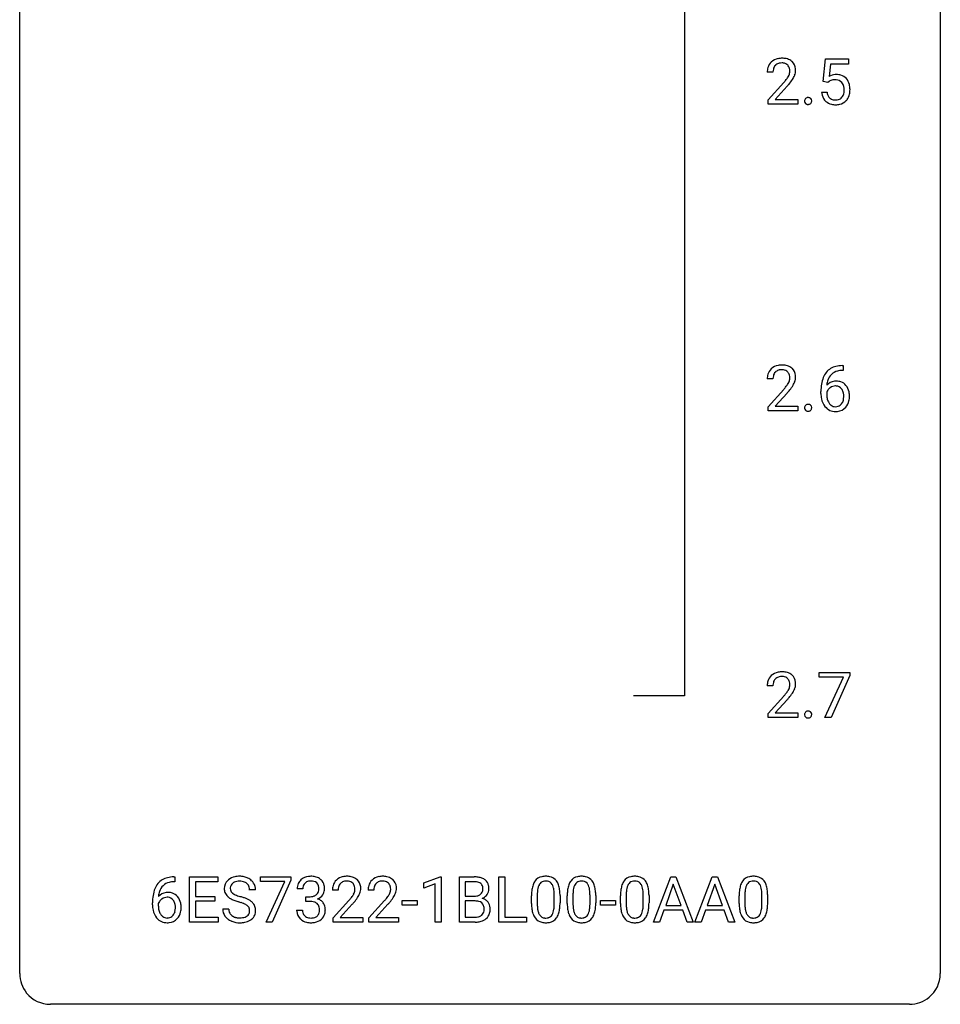
# Model space of a CAD drawing. Extents: x 3 to 27, y -3 to 204.
# Drawn here: x 3 to 27, y -3 to 23 of the extents above; entities that cross this region are included whole.
import ezdxf

# ---------------------------------------------------------------- set-up
doc = ezdxf.new("R2010")
doc.units = 0
doc.layers.add('DEFAULT_255_1_234', color=255, linetype='CONTINUOUS')
doc.layers.add('DEFAULT_255_2_778', color=255, linetype='CONTINUOUS')

msp = doc.modelspace()

# ---------------------------------------------------------------- linework, layer by layer
at = {"layer": 'DEFAULT_255_1_234'}
for p, q in [((23.562, 21.102), (23.621, 21.685)), ((23.621, 21.685), (24.22, 21.685)), ((24.22, 21.685), (24.22, 21.547)), ((23.747, 21.547), (23.712, 21.229)), ((24.22, 21.547), (23.747, 21.547)), ((22.263, 21.34), (22.114, 21.34)), ((22.137, 20.622), (22.542, 21.072)), ((22.629, 20.976), (22.316, 20.637)), ((23.681, 21.071), (23.562, 21.102)), ((23.72, 21.103), (23.681, 21.071)), ((22.316, 20.637), (22.903, 20.637)), ((22.903, 20.637), (22.903, 20.515)), ((23.52, 20.823), (23.661, 20.823)), ((22.137, 20.515), (22.137, 20.622)), ((22.903, 20.515), (22.137, 20.515)), ((24.077, 13.622), (24.049, 13.622)), ((24.05, 13.748), (24.077, 13.748)), ((24.077, 13.748), (24.077, 13.622)), ((22.263, 13.403), (22.114, 13.403)), ((22.137, 12.685), (22.542, 13.134)), ((22.629, 13.039), (22.316, 12.699)), ((23.502, 13.023), (23.502, 13.08)), ((23.652, 13.061), (23.652, 13.006)), ((22.137, 12.578), (22.137, 12.685)), ((22.903, 12.578), (22.137, 12.578)), ((22.316, 12.699), (22.903, 12.699)), ((22.903, 12.699), (22.903, 12.578)), ((23.458, 5.688), (23.458, 5.81)), ((23.458, 5.81), (24.249, 5.81)), ((24.091, 5.688), (23.458, 5.688)), ((23.608, 4.64), (24.091, 5.688)), ((24.249, 5.726), (23.764, 4.64)), ((24.249, 5.81), (24.249, 5.726)), ((22.263, 5.465), (22.114, 5.465)), ((22.137, 4.747), (22.542, 5.197)), ((22.629, 5.101), (22.316, 4.762)), ((22.137, 4.64), (22.137, 4.747)), ((22.903, 4.64), (22.137, 4.64)), ((22.316, 4.762), (22.903, 4.762)), ((22.903, 4.762), (22.903, 4.64)), ((23.764, 4.64), (23.608, 4.64)), ((6.762, 0.519), (6.789, 0.519)), ((6.789, 0.519), (6.789, 0.393)), ((7.168, -0.651), (7.168, 0.518)), ((7.168, 0.518), (7.903, 0.518)), ((7.903, 0.518), (7.903, 0.391)), ((9.005, 0.396), (9.005, 0.518)), ((9.005, 0.518), (9.795, 0.518)), ((9.795, 0.518), (9.795, 0.435)), ((13.228, 0.364), (13.654, 0.524)), ((13.654, 0.524), (13.677, 0.524)), ((13.677, 0.524), (13.677, -0.651)), ((14.151, -0.651), (14.151, 0.518)), ((14.151, 0.518), (14.533, 0.518)), ((15.175, -0.651), (15.175, 0.518)), ((15.175, 0.518), (15.33, 0.518)), ((15.33, 0.518), (15.33, -0.525)), ((19.171, -0.651), (19.618, 0.518)), ((19.618, 0.518), (19.753, 0.518)), ((19.753, 0.518), (20.2, -0.651)), ((20.244, -0.651), (20.691, 0.518)), ((20.691, 0.518), (20.826, 0.518)), ((20.826, 0.518), (21.273, -0.651)), ((6.789, 0.393), (6.762, 0.393)), ((7.903, 0.391), (7.322, 0.391)), ((7.322, 0.391), (7.322, 0.015)), ((9.638, 0.396), (9.005, 0.396)), ((9.155, -0.651), (9.638, 0.396)), ((9.795, 0.435), (9.311, -0.651)), ((13.228, 0.229), (13.228, 0.364)), ((13.528, 0.339), (13.228, 0.229)), ((13.528, -0.651), (13.528, 0.339)), ((14.305, 0.391), (14.305, 0.019)), ((14.533, 0.391), (14.305, 0.391)), ((19.685, 0.328), (19.487, -0.219)), ((19.885, -0.219), (19.685, 0.328)), ((20.758, 0.328), (20.56, -0.219)), ((20.958, -0.219), (20.758, 0.328)), ((7.322, 0.015), (7.829, 0.015)), ((7.829, 0.015), (7.829, -0.111)), ((8.879, 0.18), (8.724, 0.18)), ((10.101, 0.211), (9.953, 0.211)), ((10.18, -0.116), (10.18, 0.006)), ((10.18, 0.006), (10.292, 0.006)), ((11.014, 0.174), (10.865, 0.174)), ((11.937, 0.174), (11.789, 0.174)), ((14.305, 0.019), (14.538, 0.019)), ((16.017, -0.173), (16.017, 0.026)), ((16.165, 0.062), (16.165, -0.176)), ((16.606, -0.193), (16.606, 0.051)), ((16.755, 0.04), (16.755, -0.153)), ((16.94, -0.173), (16.94, 0.026)), ((17.089, 0.062), (17.089, -0.176)), ((17.53, -0.193), (17.53, 0.051)), ((17.678, 0.04), (17.678, -0.153)), ((18.318, -0.173), (18.318, 0.026)), ((18.466, 0.062), (18.466, -0.176)), ((18.907, -0.193), (18.907, 0.051)), ((19.056, 0.04), (19.056, -0.153)), ((21.387, -0.173), (21.387, 0.026)), ((21.536, 0.062), (21.536, -0.176)), ((21.977, -0.193), (21.977, 0.051)), ((22.125, 0.04), (22.125, -0.153)), ((6.215, -0.206), (6.215, -0.149)), ((6.364, -0.169), (6.364, -0.223)), ((7.829, -0.111), (7.322, -0.111)), ((7.322, -0.111), (7.322, -0.525)), ((10.292, -0.116), (10.18, -0.116)), ((10.887, -0.544), (11.292, -0.095)), ((11.38, -0.19), (11.067, -0.53)), ((11.811, -0.544), (12.216, -0.095)), ((12.303, -0.19), (11.99, -0.53)), ((12.667, -0.215), (12.667, -0.094)), ((12.667, -0.094), (13.059, -0.094)), ((13.059, -0.215), (12.667, -0.215)), ((13.059, -0.094), (13.059, -0.215)), ((14.562, -0.104), (14.305, -0.104)), ((14.305, -0.104), (14.305, -0.525)), ((14.562, -0.104), (14.562, -0.104)), ((17.801, -0.215), (17.801, -0.094)), ((17.801, -0.094), (18.193, -0.094)), ((18.193, -0.215), (17.801, -0.215)), ((18.193, -0.094), (18.193, -0.215)), ((19.487, -0.219), (19.885, -0.219)), ((20.56, -0.219), (20.958, -0.219)), ((8.031, -0.312), (8.186, -0.312)), ((9.942, -0.343), (10.092, -0.343)), ((19.44, -0.346), (19.33, -0.651)), ((19.93, -0.346), (19.44, -0.346)), ((20.042, -0.651), (19.93, -0.346)), ((20.514, -0.346), (20.403, -0.651)), ((21.003, -0.346), (20.514, -0.346)), ((21.115, -0.651), (21.003, -0.346)), ((7.911, -0.651), (7.168, -0.651)), ((7.322, -0.525), (7.911, -0.525)), ((7.911, -0.525), (7.911, -0.651)), ((9.311, -0.651), (9.155, -0.651)), ((10.887, -0.651), (10.887, -0.544)), ((11.654, -0.651), (10.887, -0.651)), ((11.067, -0.53), (11.654, -0.53)), ((11.654, -0.53), (11.654, -0.651)), ((11.811, -0.651), (11.811, -0.544)), ((12.577, -0.651), (11.811, -0.651)), ((11.99, -0.53), (12.577, -0.53)), ((12.577, -0.53), (12.577, -0.651)), ((13.677, -0.651), (13.528, -0.651)), ((14.556, -0.651), (14.151, -0.651)), ((14.305, -0.525), (14.56, -0.525)), ((15.884, -0.651), (15.175, -0.651)), ((15.33, -0.525), (15.884, -0.525)), ((15.884, -0.525), (15.884, -0.651)), ((19.33, -0.651), (19.171, -0.651)), ((20.2, -0.651), (20.042, -0.651)), ((20.403, -0.651), (20.244, -0.651)), ((21.273, -0.651), (21.115, -0.651))]:
    msp.add_line(p, q, dxfattribs=at)
for centre, radius, start, end in [((22.459, 21.347), 0.35, 100.7869, 133.4384), ((22.494, 21.192), 0.508, 89.6605, 101.3704), ((22.5, 21.199), 0.502, 78.2171, 90.413), ((22.536, 21.361), 0.336, 55.9268, 78.4889), ((22.521, 21.344), 0.407, 163.2879, 180.5582), ((22.441, 21.366), 0.324, 133.4541, 162.947), ((22.575, 21.345), 0.312, 165.9093, 178.8684), ((22.474, 21.372), 0.208, 136.1757, 166.3675), ((22.462, 21.382), 0.192, 129.7279, 135.7542), ((22.47, 21.369), 0.207, 102.1739, 129.2062), ((22.494, 21.266), 0.313, 89.5461, 102.5419), ((22.497, 21.32), 0.259, 82.1602, 90.1506), ((22.511, 21.394), 0.184, 43.4415, 83.1661), ((22.503, 21.386), 0.195, 16.1715, 43.5284), ((22.452, 21.372), 0.248, 359.4866, 15.934), ((22.556, 21.395), 0.297, 47.9292, 55.4054), ((22.566, 21.405), 0.283, 4.3348, 48.0561), ((22.456, 21.388), 0.393, 359.9252, 5.5968), ((22.661, 21.34), 0.398, 178.4382, 180.0084), ((21.721, 21.835), 1.119, 320.7373, 323.9737), ((22.113, 21.551), 0.635, 323.8962, 328.6421), ((22.318, 21.424), 0.395, 328.8299, 331.7899), ((22.418, 21.373), 0.282, 331.4255, 352.9365), ((21.829, 21.754), 1.115, 319.6473, 327.0958), ((22.431, 21.37), 0.269, 353.2249, 0.0169), ((22.228, 21.498), 0.641, 326.9135, 338.3505), ((22.499, 21.394), 0.35, 337.8914, 358.9968), ((23.897, 20.911), 0.368, 93.7182, 120.2539), ((23.871, 20.786), 0.36, 89.6805, 99.1614), ((23.873, 20.853), 0.293, 84.6958, 90.0676), ((23.907, 20.83), 0.449, 89.966, 94.2496), ((23.911, 20.889), 0.39, 73.8043, 90.5586), ((23.934, 20.975), 0.302, 41.3071, 73.543), ((23.893, 20.939), 0.356, 13.5076, 41.2174), ((21.193, 22.265), 1.801, 318.5132, 320.7828), ((21.446, 22.07), 1.611, 317.2587, 319.9046), ((23.827, 20.963), 0.176, 114.1951, 127.3641), ((23.85, 20.909), 0.235, 98.9831, 113.8909), ((23.885, 20.934), 0.211, 41.785, 85.9893), ((23.862, 20.915), 0.241, 12.649, 41.6081), ((23.757, 20.889), 0.35, 359.5577, 12.9535), ((23.729, 20.896), 0.526, 1.1331, 13.8829), ((23.588, 20.888), 0.667, 359.9919, 1.5443), ((23.167, 20.599), 0.0871, 138.1647, 163.2316), ((23.156, 20.609), 0.0724, 105.6856, 137.8495), ((23.168, 20.571), 0.113, 92.6088, 106.1991), ((23.171, 20.531), 0.152, 89.9661, 93.0733), ((23.172, 20.553), 0.13, 78.4379, 90.4312), ((23.181, 20.598), 0.0841, 56.8961, 78.736), ((23.188, 20.609), 0.0714, 42.65, 56.3125), ((23.175, 20.597), 0.0888, 3.8143, 42.6366), ((23.968, 20.862), 0.449, 184.9247, 194.4976), ((23.844, 20.825), 0.32, 193.7537, 228.5271), ((23.987, 20.865), 0.329, 187.3601, 198.6733), ((23.882, 20.829), 0.218, 198.4452, 217.7945), ((23.852, 20.808), 0.182, 218.2887, 228.5612), ((23.862, 20.821), 0.198, 228.9655, 258.1235), ((23.902, 20.811), 0.188, 286.7251, 320.6004), ((23.864, 20.842), 0.237, 320.6713, 344.5442), ((23.748, 20.876), 0.358, 344.2412, 356.7357), ((23.623, 20.886), 0.483, 356.3549, 0.05), ((23.89, 20.844), 0.36, 323.673, 348.1673), ((23.715, 20.884), 0.54, 347.8572, 0.4293), ((23.186, 20.594), 0.107, 163.5418, 180.5078), ((23.192, 20.593), 0.113, 179.9643, 183.9868), ((23.165, 20.59), 0.0861, 182.9228, 222.5983), ((23.152, 20.577), 0.0679, 222.6244, 239.2478), ((23.16, 20.593), 0.085, 239.7588, 259.3114), ((23.17, 20.64), 0.134, 259.0491, 270.418), ((23.171, 20.662), 0.156, 269.9524, 273.5464), ((23.174, 20.622), 0.115, 273.1293, 286.3135), ((23.186, 20.584), 0.0755, 285.8515, 315.9415), ((23.18, 20.589), 0.0834, 316.0805, 340.3842), ((23.169, 20.592), 0.095, 340.9376, 0.5751), ((23.146, 20.593), 0.118, 359.9477, 4.8306), ((23.851, 20.837), 0.334, 228.9024, 256.3314), ((23.881, 20.957), 0.458, 256.2427, 270.4486), ((23.883, 20.909), 0.288, 257.7258, 270.4014), ((23.887, 20.865), 0.244, 269.4204, 286.4209), ((23.888, 20.978), 0.479, 269.577, 282.4215), ((23.926, 20.823), 0.319, 281.8396, 316.5458), ((23.92, 20.826), 0.326, 316.8171, 323.1493), ((22.494, 13.255), 0.508, 89.6605, 101.3704), ((22.5, 13.261), 0.502, 78.2171, 90.413), ((22.521, 13.407), 0.407, 163.2879, 180.5582), ((22.441, 13.429), 0.324, 133.4541, 162.947), ((22.459, 13.41), 0.35, 100.7869, 133.4384), ((22.474, 13.435), 0.208, 136.1757, 166.3675), ((22.462, 13.444), 0.192, 129.7279, 135.7542), ((22.47, 13.432), 0.207, 102.1739, 129.2062), ((22.494, 13.329), 0.313, 89.5461, 102.5419), ((22.497, 13.382), 0.259, 82.1602, 90.1506), ((22.511, 13.456), 0.184, 43.4415, 83.1661), ((22.536, 13.423), 0.336, 55.9268, 78.4889), ((22.503, 13.448), 0.195, 16.1715, 43.5284), ((22.452, 13.435), 0.248, 359.4866, 15.934), ((22.556, 13.457), 0.297, 47.9292, 55.4054), ((22.566, 13.468), 0.283, 4.3348, 48.0561), ((24.054, 13.243), 0.53, 141.4298, 157.8541), ((23.99, 13.289), 0.451, 102.8716, 140.8565), ((24.032, 13.256), 0.369, 134.5303, 161.6211), ((24.016, 13.267), 0.35, 104.2855, 133.8629), ((24.055, 13.045), 0.703, 90.3778, 103.5869), ((24.055, 13.122), 0.5, 90.6001, 104.5147), ((22.575, 13.408), 0.312, 165.9093, 178.8684), ((22.661, 13.403), 0.398, 178.4382, 180.0084), ((22.113, 13.613), 0.635, 323.8962, 328.6421), ((22.318, 13.487), 0.395, 328.8299, 331.7899), ((22.418, 13.435), 0.282, 331.4255, 352.9365), ((22.431, 13.432), 0.269, 353.2249, 0.0169), ((22.228, 13.561), 0.641, 326.9135, 338.3505), ((22.499, 13.456), 0.35, 337.8914, 358.9968), ((22.456, 13.451), 0.393, 359.9252, 5.5968), ((24.715, 13.087), 1.213, 171.4525, 180.3159), ((24.276, 13.155), 0.768, 157.9803, 171.6247), ((23.883, 13.04), 0.303, 95.8331, 138.9955), ((24.338, 13.178), 0.687, 173.7811, 174.9255), ((24.197, 13.198), 0.545, 161.285, 174.2077), ((23.905, 12.912), 0.433, 89.8754, 97.0544), ((23.91, 12.996), 0.349, 71.6408, 90.624), ((23.925, 13.051), 0.292, 39.6368, 71.019), ((21.193, 14.327), 1.801, 318.5132, 320.7828), ((21.721, 13.897), 1.119, 320.7373, 323.9737), ((21.446, 14.133), 1.611, 317.2587, 319.9046), ((21.829, 13.816), 1.115, 319.6473, 327.0958), ((24.157, 13.019), 0.655, 179.6345, 191.7836), ((23.868, 12.983), 0.23, 145.2975, 160.266), ((24.175, 13.003), 0.523, 179.6514, 190.2856), ((23.886, 12.969), 0.252, 124.9745, 144.8959), ((23.881, 12.984), 0.237, 89.8751, 126.2072), ((23.882, 12.986), 0.235, 85.0141, 90.0513), ((23.888, 13.036), 0.184, 36.8251, 85.7416), ((23.846, 12.998), 0.241, 32.3035, 38.0827), ((23.815, 12.982), 0.276, 11.0482, 31.8146), ((23.688, 12.955), 0.407, 359.6214, 11.2839), ((23.862, 12.996), 0.376, 10.6587, 39.9044), ((23.707, 12.962), 0.535, 359.6826, 11.1326), ((23.156, 12.671), 0.0724, 105.6856, 137.8495), ((23.168, 12.633), 0.113, 92.6088, 106.1991), ((23.171, 12.593), 0.152, 89.9661, 93.0733), ((23.172, 12.616), 0.13, 78.4379, 90.4312), ((23.181, 12.661), 0.0841, 56.8961, 78.736), ((23.963, 12.975), 0.456, 191.4116, 218.6078), ((24.006, 12.971), 0.351, 190.0945, 207.5098), ((23.949, 12.944), 0.288, 207.9583, 216.3251), ((23.915, 12.916), 0.245, 215.7661, 232.5457), ((23.891, 12.869), 0.183, 289.1833, 322.9684), ((23.83, 12.917), 0.261, 322.6008, 346.5182), ((23.714, 12.947), 0.38, 346.2582, 358.7742), ((23.612, 12.952), 0.482, 358.3755, 0.0098), ((23.87, 12.915), 0.367, 318.141, 347.6119), ((23.703, 12.955), 0.539, 347.2487, 0.4369), ((23.186, 12.657), 0.107, 163.5418, 180.5078), ((23.192, 12.656), 0.113, 179.9643, 183.9868), ((23.165, 12.652), 0.0861, 182.9228, 222.5983), ((23.167, 12.662), 0.0871, 138.1647, 163.2316), ((23.152, 12.64), 0.0679, 222.6244, 239.2478), ((23.16, 12.655), 0.085, 239.7588, 259.3114), ((23.17, 12.703), 0.134, 259.0491, 270.418), ((23.171, 12.725), 0.156, 269.9524, 273.5464), ((23.174, 12.684), 0.115, 273.1293, 286.3135), ((23.186, 12.646), 0.0755, 285.8515, 315.9415), ((23.188, 12.672), 0.0714, 42.65, 56.3125), ((23.175, 12.66), 0.0888, 3.8143, 42.6366), ((23.18, 12.652), 0.0834, 316.0805, 340.3842), ((23.169, 12.655), 0.095, 340.9376, 0.5751), ((23.146, 12.656), 0.118, 359.9477, 4.8306), ((23.875, 12.902), 0.341, 218.1665, 245.8781), ((23.874, 12.916), 0.354, 246.914, 270.7437), ((23.877, 12.867), 0.183, 232.8005, 270.6606), ((23.882, 12.904), 0.219, 269.3554, 288.4744), ((23.88, 13.018), 0.457, 269.8874, 276.7918), ((23.902, 12.888), 0.325, 275.6342, 317.8248), ((22.441, 5.491), 0.324, 133.4541, 162.947), ((22.459, 5.472), 0.35, 100.7869, 133.4384), ((22.474, 5.497), 0.208, 136.1757, 166.3675), ((22.462, 5.507), 0.192, 129.7279, 135.7542), ((22.47, 5.494), 0.207, 102.1739, 129.2062), ((22.494, 5.317), 0.508, 89.6605, 101.3704), ((22.494, 5.391), 0.313, 89.5461, 102.5419), ((22.5, 5.324), 0.502, 78.2171, 90.413), ((22.497, 5.445), 0.259, 82.1602, 90.1506), ((22.511, 5.519), 0.184, 43.4415, 83.1661), ((22.536, 5.486), 0.336, 55.9268, 78.4889), ((22.503, 5.511), 0.195, 16.1715, 43.5284), ((22.556, 5.52), 0.297, 47.9292, 55.4054), ((22.566, 5.53), 0.283, 4.3348, 48.0561), ((22.521, 5.469), 0.407, 163.2879, 180.5582), ((22.575, 5.47), 0.312, 165.9093, 178.8684), ((22.661, 5.465), 0.398, 178.4382, 180.0084), ((22.318, 5.549), 0.395, 328.8299, 331.7899), ((22.418, 5.498), 0.282, 331.4255, 352.9365), ((22.452, 5.497), 0.248, 359.4866, 15.934), ((22.431, 5.495), 0.269, 353.2249, 0.0169), ((22.228, 5.623), 0.641, 326.9135, 338.3505), ((22.499, 5.519), 0.35, 337.8914, 358.9968), ((22.456, 5.513), 0.393, 359.9252, 5.5968), ((21.193, 6.39), 1.801, 318.5132, 320.7828), ((21.721, 5.96), 1.119, 320.7373, 323.9737), ((22.113, 5.676), 0.635, 323.8962, 328.6421), ((21.446, 6.195), 1.611, 317.2587, 319.9046), ((21.829, 5.879), 1.115, 319.6473, 327.0958), ((23.186, 4.719), 0.107, 163.5418, 180.5078), ((23.192, 4.718), 0.113, 179.9643, 183.9868), ((23.165, 4.715), 0.0861, 182.9228, 222.5983), ((23.167, 4.724), 0.0871, 138.1647, 163.2316), ((23.156, 4.734), 0.0724, 105.6856, 137.8495), ((23.152, 4.702), 0.0679, 222.6244, 239.2478), ((23.16, 4.718), 0.085, 239.7588, 259.3114), ((23.168, 4.696), 0.113, 92.6088, 106.1991), ((23.17, 4.765), 0.134, 259.0491, 270.418), ((23.171, 4.656), 0.152, 89.9661, 93.0733), ((23.172, 4.678), 0.13, 78.4379, 90.4312), ((23.171, 4.787), 0.156, 269.9524, 273.5464), ((23.174, 4.747), 0.115, 273.1293, 286.3135), ((23.181, 4.723), 0.0841, 56.8961, 78.736), ((23.186, 4.709), 0.0755, 285.8515, 315.9415), ((23.188, 4.734), 0.0714, 42.65, 56.3125), ((23.175, 4.722), 0.0888, 3.8143, 42.6366), ((23.18, 4.714), 0.0834, 316.0805, 340.3842), ((23.169, 4.717), 0.095, 340.9376, 0.5751), ((23.146, 4.718), 0.118, 359.9477, 4.8306), ((6.767, -0.185), 0.703, 90.3778, 103.5869), ((8.422, 0.142), 0.388, 101.9878, 128.8743), ((8.462, -0.03), 0.564, 89.5907, 102.3169), ((8.469, 0.002), 0.532, 77.2361, 90.3248), ((8.49, 0.099), 0.433, 63.8378, 77.0809), ((10.289, 0.181), 0.352, 96.9875, 131.9691), ((10.311, 0.056), 0.478, 89.8596, 97.7825), ((10.316, 0.03), 0.504, 78.3655, 90.4132), ((10.352, 0.196), 0.334, 56.6229, 78.6387), ((11.21, 0.181), 0.35, 100.7869, 133.4384), ((11.244, 0.026), 0.508, 89.6605, 101.3704), ((11.251, 0.032), 0.502, 78.2171, 90.413), ((11.286, 0.194), 0.336, 55.9268, 78.4889), ((12.133, 0.181), 0.35, 100.7869, 133.4384), ((12.168, 0.026), 0.508, 89.6605, 101.3704), ((12.175, 0.032), 0.502, 78.2171, 90.413), ((12.21, 0.194), 0.336, 55.9268, 78.4889), ((14.537, -0.219), 0.737, 82.1257, 90.2933), ((14.576, 0.053), 0.462, 69.9044, 82.2857), ((16.339, 0.243), 0.286, 101.6441, 144.5142), ((16.381, 0.074), 0.46, 89.5284, 102.582), ((16.389, 0.07), 0.464, 77.0438, 90.5081), ((16.43, 0.234), 0.295, 48.2779, 77.4995), ((17.263, 0.243), 0.286, 101.6441, 144.5142), ((17.305, 0.074), 0.46, 89.5284, 102.582), ((17.313, 0.07), 0.464, 77.0438, 90.5081), ((17.353, 0.234), 0.295, 48.2779, 77.4995), ((18.64, 0.243), 0.286, 101.6441, 144.5142), ((18.683, 0.074), 0.46, 89.5284, 102.582), ((18.69, 0.07), 0.464, 77.0438, 90.5081), ((18.731, 0.234), 0.295, 48.2779, 77.4995), ((21.71, 0.243), 0.286, 101.6441, 144.5142), ((21.752, 0.074), 0.46, 89.5284, 102.582), ((21.76, 0.07), 0.464, 77.0438, 90.5081), ((21.8, 0.234), 0.295, 48.2779, 77.4995), ((6.766, 0.014), 0.53, 141.4298, 157.8541), ((6.702, 0.059), 0.451, 102.8716, 140.8565), ((6.744, 0.027), 0.369, 134.5303, 161.6211), ((6.728, 0.038), 0.35, 104.2855, 133.8629), ((6.767, -0.107), 0.5, 90.6001, 104.5147), ((8.348, 0.22), 0.28, 132.4834, 181.0242), ((8.407, 0.164), 0.361, 129.2532, 133.4243), ((8.388, 0.228), 0.163, 127.7287, 176.7105), ((8.412, 0.198), 0.201, 114.0401, 127.9851), ((8.439, 0.134), 0.271, 99.0695, 113.7659), ((8.464, -0.011), 0.418, 89.6698, 99.231), ((8.466, -0.05), 0.457, 86.264, 90.0526), ((8.477, 0.071), 0.336, 73.7888, 86.6653), ((8.51, 0.181), 0.221, 48.5928, 74.1242), ((8.526, 0.201), 0.195, 14.9781, 48.2004), ((8.517, 0.15), 0.375, 45.9864, 64.1608), ((8.544, 0.18), 0.335, 32.2747, 45.6547), ((8.55, 0.182), 0.329, 359.6507, 32.613), ((10.263, 0.215), 0.31, 155.3484, 180.7485), ((10.258, 0.212), 0.307, 131.5745, 154.4798), ((10.286, 0.225), 0.183, 133.8349, 173.5344), ((10.29, 0.219), 0.191, 103.2932, 133.5619), ((10.31, 0.139), 0.273, 89.5325, 103.5319), ((10.316, 0.111), 0.301, 76.1117, 90.7026), ((10.355, 0.25), 0.157, 13.9577, 77.6713), ((10.22, 0.211), 0.297, 359.1805, 15.0453), ((10.373, 0.234), 0.291, 47.0254, 56.0854), ((10.375, 0.238), 0.287, 10.9208, 46.7778), ((10.239, 0.206), 0.427, 359.6364, 11.6087), ((11.272, 0.178), 0.407, 163.2879, 180.5582), ((11.192, 0.2), 0.324, 133.4541, 162.947), ((11.225, 0.205), 0.208, 136.1757, 166.3675), ((11.213, 0.215), 0.192, 129.7279, 135.7542), ((11.221, 0.203), 0.207, 102.1739, 129.2062), ((11.245, 0.099), 0.313, 89.5461, 102.5419), ((11.248, 0.153), 0.259, 82.1602, 90.1506), ((11.261, 0.227), 0.184, 43.4415, 83.1661), ((11.254, 0.219), 0.195, 16.1715, 43.5284), ((11.203, 0.205), 0.248, 359.4866, 15.934), ((11.306, 0.228), 0.297, 47.9292, 55.4054), ((11.316, 0.238), 0.283, 4.3348, 48.0561), ((11.207, 0.221), 0.393, 359.9252, 5.5968), ((12.195, 0.178), 0.407, 163.2879, 180.5582), ((12.115, 0.2), 0.324, 133.4541, 162.947), ((12.148, 0.205), 0.208, 136.1757, 166.3675), ((12.136, 0.215), 0.192, 129.7279, 135.7542), ((12.144, 0.203), 0.207, 102.1739, 129.2062), ((12.168, 0.099), 0.313, 89.5461, 102.5419), ((12.172, 0.153), 0.259, 82.1602, 90.1506), ((12.185, 0.227), 0.184, 43.4415, 83.1661), ((12.177, 0.219), 0.195, 16.1715, 43.5284), ((12.127, 0.205), 0.248, 359.4866, 15.934), ((12.23, 0.228), 0.297, 47.9292, 55.4054), ((12.24, 0.238), 0.283, 4.3348, 48.0561), ((12.13, 0.221), 0.393, 359.9252, 5.5968), ((14.533, 0.037), 0.354, 89.8708, 90.0431), ((14.536, -0.085), 0.477, 82.6985, 90.1729), ((14.56, 0.096), 0.294, 71.6863, 82.8456), ((14.597, 0.206), 0.177, 52.8286, 71.985), ((14.625, 0.245), 0.13, 31.8853, 52.1413), ((14.633, 0.207), 0.298, 51.1839, 70.0182), ((14.596, 0.229), 0.162, 10.9182, 31.323), ((14.5, 0.209), 0.26, 359.5559, 11.2096), ((14.658, 0.245), 0.253, 12.1017, 50.4215), ((14.52, 0.21), 0.396, 359.5251, 12.8212), ((16.76, 0.082), 0.74, 164.3059, 173.9002), ((16.468, 0.166), 0.437, 148.7922, 164.5684), ((16.373, 0.219), 0.328, 144.5884, 148.1176), ((16.68, 0.114), 0.511, 163.3763, 172.1411), ((16.471, 0.177), 0.292, 149.4209, 163.6286), ((16.364, 0.241), 0.168, 105.7981, 149.7388), ((16.383, 0.175), 0.237, 89.3807, 105.6763), ((16.386, 0.149), 0.263, 81.106, 90.2185), ((16.404, 0.237), 0.173, 30.7408, 82.4657), ((16.352, 0.203), 0.236, 24.2871, 31.3936), ((16.234, 0.153), 0.363, 12.0806, 23.8174), ((16.437, 0.247), 0.281, 36.3142, 47.6306), ((16.35, 0.188), 0.386, 18.2932, 35.6769), ((16.096, 0.101), 0.654, 8.0247, 18.5605), ((17.683, 0.082), 0.74, 164.3059, 173.9002), ((17.392, 0.166), 0.437, 148.7922, 164.5684), ((17.297, 0.219), 0.328, 144.5884, 148.1176), ((17.603, 0.114), 0.511, 163.3763, 172.1411), ((17.394, 0.177), 0.292, 149.4209, 163.6286), ((17.288, 0.241), 0.168, 105.7981, 149.7388), ((17.306, 0.175), 0.237, 89.3807, 105.6763), ((17.31, 0.149), 0.263, 81.106, 90.2185), ((17.328, 0.237), 0.173, 30.7408, 82.4657), ((17.275, 0.203), 0.236, 24.2871, 31.3936), ((17.158, 0.153), 0.363, 12.0806, 23.8174), ((17.36, 0.247), 0.281, 36.3142, 47.6306), ((17.274, 0.188), 0.386, 18.2932, 35.6769), ((17.019, 0.101), 0.654, 8.0247, 18.5605), ((19.061, 0.082), 0.74, 164.3059, 173.9002), ((18.769, 0.166), 0.437, 148.7922, 164.5684), ((18.674, 0.219), 0.328, 144.5884, 148.1176), ((18.981, 0.114), 0.511, 163.3763, 172.1411), ((18.772, 0.177), 0.292, 149.4209, 163.6286), ((18.665, 0.241), 0.168, 105.7981, 149.7388), ((18.684, 0.175), 0.237, 89.3807, 105.6763), ((18.687, 0.149), 0.263, 81.106, 90.2185), ((18.705, 0.237), 0.173, 30.7408, 82.4657), ((18.653, 0.203), 0.236, 24.2871, 31.3936), ((18.535, 0.153), 0.363, 12.0806, 23.8174), ((18.738, 0.247), 0.281, 36.3142, 47.6306), ((18.651, 0.188), 0.386, 18.2932, 35.6769), ((18.397, 0.101), 0.654, 8.0247, 18.5605), ((22.13, 0.082), 0.74, 164.3059, 173.9002), ((21.839, 0.166), 0.437, 148.7922, 164.5684), ((21.744, 0.219), 0.328, 144.5884, 148.1176), ((22.051, 0.114), 0.511, 163.3763, 172.1411), ((21.842, 0.177), 0.292, 149.4209, 163.6286), ((21.735, 0.241), 0.168, 105.7981, 149.7388), ((21.753, 0.175), 0.237, 89.3807, 105.6763), ((21.757, 0.149), 0.263, 81.106, 90.2185), ((21.775, 0.237), 0.173, 30.7408, 82.4657), ((21.723, 0.203), 0.236, 24.2871, 31.3936), ((21.605, 0.153), 0.363, 12.0806, 23.8174), ((21.808, 0.247), 0.281, 36.3142, 47.6306), ((21.721, 0.188), 0.386, 18.2932, 35.6769), ((21.466, 0.101), 0.654, 8.0247, 18.5605), ((7.427, -0.143), 1.213, 171.4525, 180.3159), ((6.988, -0.074), 0.768, 157.9803, 171.6247), ((6.595, -0.189), 0.303, 95.8331, 138.9955), ((7.05, -0.051), 0.687, 173.7811, 174.9255), ((6.91, -0.032), 0.545, 161.285, 174.2077), ((6.618, -0.317), 0.433, 89.8754, 97.0544), ((6.622, -0.234), 0.349, 71.6408, 90.624), ((6.637, -0.178), 0.292, 39.6368, 71.019), ((6.574, -0.233), 0.376, 10.6587, 39.9044), ((8.349, 0.213), 0.28, 179.5062, 199.8695), ((8.342, 0.214), 0.274, 200.6782, 228.1764), ((8.39, 0.262), 0.342, 227.4065, 229.9881), ((8.456, 0.218), 0.232, 175.1779, 180.0582), ((8.371, 0.217), 0.147, 179.6142, 228.1246), ((8.416, 0.258), 0.207, 226.578, 230.88), ((8.463, 0.32), 0.285, 231.4635, 241.9261), ((8.582, 0.54), 0.536, 241.7179, 248.326), ((8.721, 0.884), 0.906, 248.2008, 252.4528), ((8.841, 1.256), 1.297, 252.3391, 254.3469), ((8.087, -1.442), 1.504, 71.0197, 74.4087), ((8.456, 0.182), 0.268, 359.4693, 14.9832), ((10.358, 0.212), 0.257, 172.5097, 180.1367), ((10.289, 0.345), 0.339, 270.492, 281.8952), ((10.313, 0.235), 0.226, 281.6692, 301.2943), ((10.33, 0.204), 0.191, 301.7833, 311.7545), ((10.339, 0.193), 0.177, 311.7324, 354.2802), ((10.373, 0.225), 0.297, 292.9802, 325.2392), ((10.266, 0.206), 0.251, 353.0938, 0.1181), ((10.357, 0.235), 0.315, 325.2334, 332.8746), ((10.422, 0.204), 0.243, 332.355, 359.7179), ((11.325, 0.178), 0.312, 165.9093, 178.8684), ((11.412, 0.174), 0.398, 178.4382, 180.0084), ((10.472, 0.668), 1.119, 320.7373, 323.9737), ((10.864, 0.384), 0.635, 323.8962, 328.6421), ((11.069, 0.258), 0.395, 328.8299, 331.7899), ((11.168, 0.206), 0.282, 331.4255, 352.9365), ((11.182, 0.203), 0.269, 353.2249, 0.0169), ((10.978, 0.332), 0.641, 326.9135, 338.3505), ((11.25, 0.227), 0.35, 337.8914, 358.9968), ((12.249, 0.178), 0.312, 165.9093, 178.8684), ((12.336, 0.174), 0.398, 178.4382, 180.0084), ((11.396, 0.668), 1.119, 320.7373, 323.9737), ((11.788, 0.384), 0.635, 323.8962, 328.6421), ((11.992, 0.258), 0.395, 328.8299, 331.7899), ((12.092, 0.206), 0.282, 331.4255, 352.9365), ((12.106, 0.203), 0.269, 353.2249, 0.0169), ((11.902, 0.332), 0.641, 326.9135, 338.3505), ((12.173, 0.227), 0.35, 337.8914, 358.9968), ((14.54, 0.348), 0.329, 269.6065, 281.4534), ((14.562, 0.243), 0.221, 281.2041, 302.5148), ((14.576, 0.218), 0.193, 303.0217, 309.837), ((14.594, 0.198), 0.165, 309.5228, 356.951), ((14.528, 0.207), 0.232, 355.4701, 0.0493), ((14.636, 0.235), 0.29, 298.6825, 323.2757), ((14.678, 0.203), 0.238, 323.4908, 0.8817), ((17.211, 0.031), 1.195, 173.7676, 180.2316), ((17.313, 0.052), 1.148, 177.8632, 179.5044), ((17.01, 0.066), 0.844, 172.0259, 178.0703), ((15.959, 0.092), 0.646, 4.8362, 12.2905), ((15.538, 0.054), 1.068, 359.809, 4.9408), ((15.679, 0.04), 1.075, 1.1274, 8.1718), ((15.356, 0.027), 1.399, 0.5424, 1.3863), ((18.135, 0.031), 1.195, 173.7676, 180.2316), ((18.237, 0.052), 1.148, 177.8632, 179.5044), ((17.934, 0.066), 0.844, 172.0259, 178.0703), ((16.882, 0.092), 0.646, 4.8362, 12.2905), ((16.461, 0.054), 1.068, 359.809, 4.9408), ((16.603, 0.04), 1.075, 1.1274, 8.1718), ((16.279, 0.027), 1.399, 0.5424, 1.3863), ((19.512, 0.031), 1.195, 173.7676, 180.2316), ((19.614, 0.052), 1.148, 177.8632, 179.5044), ((19.311, 0.066), 0.844, 172.0259, 178.0703), ((18.26, 0.092), 0.646, 4.8362, 12.2905), ((17.839, 0.054), 1.068, 359.809, 4.9408), ((17.98, 0.04), 1.075, 1.1274, 8.1718), ((17.657, 0.027), 1.399, 0.5424, 1.3863), ((22.582, 0.031), 1.195, 173.7676, 180.2316), ((22.684, 0.052), 1.148, 177.8632, 179.5044), ((22.381, 0.066), 0.844, 172.0259, 178.0703), ((21.33, 0.092), 0.646, 4.8362, 12.2905), ((20.909, 0.054), 1.068, 359.809, 4.9408), ((21.05, 0.04), 1.075, 1.1274, 8.1718), ((20.727, 0.027), 1.399, 0.5424, 1.3863), ((6.869, -0.211), 0.655, 179.6345, 191.7836), ((6.58, -0.246), 0.23, 145.2975, 160.266), ((6.887, -0.226), 0.523, 179.6514, 190.2856), ((6.598, -0.26), 0.252, 124.9745, 144.8959), ((6.593, -0.245), 0.237, 89.8751, 126.2072), ((6.594, -0.243), 0.235, 85.0141, 90.0513), ((6.601, -0.193), 0.184, 36.8251, 85.7416), ((6.559, -0.231), 0.241, 32.3035, 38.0827), ((6.528, -0.248), 0.276, 11.0482, 31.8146), ((6.4, -0.274), 0.407, 359.6214, 11.2839), ((6.419, -0.267), 0.535, 359.6826, 11.1326), ((8.469, 0.362), 0.469, 230.4982, 241.8087), ((8.622, 0.642), 0.788, 241.6337, 249.0065), ((8.79, 1.075), 1.252, 248.9199, 254.144), ((8.003, -1.672), 1.604, 71.7183, 73.9259), ((8.183, -1.133), 1.037, 68.0063, 71.8053), ((8.355, -0.71), 0.58, 62.2515, 68.1221), ((8.257, -0.953), 0.986, 66.1847, 71.0864), ((8.493, -0.45), 0.285, 52.7386, 62.4979), ((8.412, -0.602), 0.603, 59.3536, 66.2692), ((8.575, -0.341), 0.149, 16.4723, 52.6262), ((8.501, -0.452), 0.428, 49.1021, 59.3294), ((8.583, -0.359), 0.304, 32.792, 49.2506), ((8.615, -0.336), 0.264, 31.1181, 32.4005), ((8.606, -0.339), 0.274, 8.1117, 30.7959), ((10.286, -0.571), 0.456, 84.0193, 89.3331), ((10.302, -0.435), 0.319, 71.901, 84.3554), ((10.338, -0.329), 0.207, 49.5089, 72.1836), ((10.356, -0.304), 0.176, 12.9498, 48.7551), ((10.345, 0.278), 0.357, 292.5402, 293.6925), ((10.384, -0.367), 0.331, 57.6435, 72.8625), ((10.42, -0.31), 0.263, 36.7249, 57.4698), ((10.419, -0.309), 0.263, 8.0545, 36.3561), ((9.943, 1.098), 1.801, 318.5132, 320.7828), ((10.196, 0.903), 1.611, 317.2587, 319.9046), ((10.58, 0.587), 1.115, 319.6473, 327.0958), ((10.867, 1.098), 1.801, 318.5132, 320.7828), ((11.12, 0.903), 1.611, 317.2587, 319.9046), ((11.503, 0.587), 1.115, 319.6473, 327.0958), ((14.567, -0.466), 0.361, 76.5636, 90.6981), ((14.618, -0.28), 0.169, 17.6685, 78.9941), ((14.6, 0.295), 0.36, 293.1999, 299.1396), ((14.667, -0.313), 0.287, 54.0012, 74.9168), ((14.514, -0.311), 0.277, 359.0456, 17.2296), ((14.679, -0.294), 0.264, 36.3581, 53.5292), ((14.666, -0.303), 0.28, 4.819, 36.309), ((17.369, -0.155), 1.353, 180.7449, 181.151), ((17.089, -0.165), 1.072, 180.8976, 188.0056), ((17.206, -0.179), 1.04, 179.7996, 185.246), ((15.743, -0.194), 0.862, 351.8069, 357.7959), ((15.42, -0.178), 1.186, 357.5872, 359.2678), ((15.53, -0.157), 1.225, 353.8442, 0.2288), ((18.293, -0.155), 1.353, 180.7449, 181.151), ((18.013, -0.165), 1.072, 180.8976, 188.0056), ((18.129, -0.179), 1.04, 179.7996, 185.246), ((16.667, -0.194), 0.862, 351.8069, 357.7959), ((16.344, -0.178), 1.186, 357.5872, 359.2678), ((16.454, -0.157), 1.225, 353.8442, 0.2288), ((19.67, -0.155), 1.353, 180.7449, 181.151), ((19.39, -0.165), 1.072, 180.8976, 188.0056), ((19.507, -0.179), 1.04, 179.7996, 185.246), ((18.045, -0.194), 0.862, 351.8069, 357.7959), ((17.721, -0.178), 1.186, 357.5872, 359.2678), ((17.831, -0.157), 1.225, 353.8442, 0.2288), ((22.74, -0.155), 1.353, 180.7449, 181.151), ((22.46, -0.165), 1.072, 180.8976, 188.0056), ((22.576, -0.179), 1.04, 179.7996, 185.246), ((21.114, -0.194), 0.862, 351.8069, 357.7959), ((20.791, -0.178), 1.186, 357.5872, 359.2678), ((20.901, -0.157), 1.225, 353.8442, 0.2288), ((6.675, -0.254), 0.456, 191.4116, 218.6078), ((6.718, -0.258), 0.351, 190.0945, 207.5098), ((6.661, -0.285), 0.288, 207.9583, 216.3251), ((6.628, -0.313), 0.245, 215.7661, 232.5457), ((6.589, -0.362), 0.183, 232.8005, 270.6606), ((6.603, -0.36), 0.183, 289.1833, 322.9684), ((6.542, -0.312), 0.261, 322.6008, 346.5182), ((6.426, -0.283), 0.38, 346.2582, 358.7742), ((6.324, -0.277), 0.482, 358.3755, 0.0098), ((6.582, -0.314), 0.367, 318.141, 347.6119), ((6.415, -0.274), 0.539, 347.2487, 0.4369), ((8.34, -0.316), 0.309, 179.2419, 215.2648), ((8.367, -0.297), 0.342, 215.3403, 233.0843), ((8.417, -0.315), 0.23, 179.3355, 199.1046), ((8.384, -0.324), 0.196, 199.8829, 232.7063), ((8.431, -0.264), 0.272, 232.3738, 255.5137), ((8.537, -0.327), 0.206, 290.662, 307.0371), ((8.567, -0.364), 0.159, 306.3944, 355.3031), ((8.53, -0.354), 0.196, 359.4179, 16.1972), ((8.516, -0.356), 0.21, 354.366, 0.0699), ((8.606, -0.36), 0.276, 307.5917, 336.4316), ((8.588, -0.358), 0.293, 337.4731, 0.7537), ((8.525, -0.353), 0.356, 359.8389, 8.4707), ((10.338, -0.343), 0.396, 179.9755, 183.2323), ((10.234, -0.356), 0.291, 181.8183, 229.6455), ((10.321, -0.345), 0.229, 179.4465, 196.2869), ((10.272, -0.358), 0.179, 196.5661, 227.7059), ((10.288, -0.34), 0.203, 227.7652, 257.8763), ((10.358, -0.368), 0.171, 300.3576, 314.5518), ((10.349, -0.362), 0.182, 315.0728, 345.0431), ((10.257, -0.335), 0.278, 344.5987, 357.927), ((10.27, -0.326), 0.265, 359.5048, 13.424), ((10.167, -0.329), 0.367, 357.4749, 0.0231), ((10.384, -0.353), 0.297, 311.636, 343.7652), ((10.295, -0.329), 0.389, 343.983, 0.5572), ((10.332, -0.324), 0.351, 359.8321, 8.587), ((14.585, -0.298), 0.225, 281.1056, 302.5132), ((14.6, -0.325), 0.194, 303.0369, 311.8811), ((14.607, -0.333), 0.183, 311.9916, 351.7143), ((14.525, -0.317), 0.267, 350.734, 0.2222), ((14.655, -0.344), 0.288, 311.1786, 344.6887), ((14.556, -0.318), 0.391, 344.7479, 0.5373), ((14.588, -0.314), 0.358, 359.937, 5.5204), ((16.693, -0.223), 0.673, 187.8816, 198.2347), ((16.445, -0.306), 0.41, 197.9694, 215.2624), ((16.801, -0.218), 0.634, 185.1412, 193.008), ((16.537, -0.28), 0.363, 192.7898, 205.2508), ((16.432, -0.327), 0.248, 205.8005, 211.2538), ((16.38, -0.362), 0.185, 210.379, 238.4008), ((16.403, -0.373), 0.171, 287.7958, 329.0809), ((16.307, -0.313), 0.284, 328.6635, 343.3325), ((16.09, -0.245), 0.512, 343.0499, 351.9393), ((16.293, -0.294), 0.447, 329.2804, 344.7473), ((15.994, -0.209), 0.758, 344.4935, 353.9765), ((17.617, -0.223), 0.673, 187.8816, 198.2347), ((17.368, -0.306), 0.41, 197.9694, 215.2624), ((17.725, -0.218), 0.634, 185.1412, 193.008), ((17.461, -0.28), 0.363, 192.7898, 205.2508), ((17.356, -0.327), 0.248, 205.8005, 211.2538), ((17.304, -0.362), 0.185, 210.379, 238.4008), ((17.327, -0.373), 0.171, 287.7958, 329.0809), ((17.231, -0.313), 0.284, 328.6635, 343.3325), ((17.014, -0.245), 0.512, 343.0499, 351.9393), ((17.217, -0.294), 0.447, 329.2804, 344.7473), ((16.918, -0.209), 0.758, 344.4935, 353.9765), ((18.994, -0.223), 0.673, 187.8816, 198.2347), ((18.746, -0.306), 0.41, 197.9694, 215.2624), ((19.102, -0.218), 0.634, 185.1412, 193.008), ((18.838, -0.28), 0.363, 192.7898, 205.2508), ((18.733, -0.327), 0.248, 205.8005, 211.2538), ((18.681, -0.362), 0.185, 210.379, 238.4008), ((18.704, -0.373), 0.171, 287.7958, 329.0809), ((18.609, -0.313), 0.284, 328.6635, 343.3325), ((18.391, -0.245), 0.512, 343.0499, 351.9393), ((18.594, -0.294), 0.447, 329.2804, 344.7473), ((18.295, -0.209), 0.758, 344.4935, 353.9765), ((22.064, -0.223), 0.673, 187.8816, 198.2347), ((21.816, -0.306), 0.41, 197.9694, 215.2624), ((22.172, -0.218), 0.634, 185.1412, 193.008), ((21.908, -0.28), 0.363, 192.7898, 205.2508), ((21.803, -0.327), 0.248, 205.8005, 211.2538), ((21.751, -0.362), 0.185, 210.379, 238.4008), ((21.774, -0.373), 0.171, 287.7958, 329.0809), ((21.678, -0.313), 0.284, 328.6635, 343.3325), ((21.461, -0.245), 0.512, 343.0499, 351.9393), ((21.664, -0.294), 0.447, 329.2804, 344.7473), ((21.365, -0.209), 0.758, 344.4935, 353.9765), ((6.587, -0.328), 0.341, 218.1665, 245.8781), ((6.587, -0.313), 0.354, 246.914, 270.7437), ((6.594, -0.325), 0.219, 269.3554, 288.4744), ((6.592, -0.211), 0.457, 269.8874, 276.7918), ((6.614, -0.341), 0.325, 275.6342, 317.8248), ((8.423, -0.222), 0.436, 233.167, 246.4951), ((8.465, -0.134), 0.533, 246.1383, 248.0543), ((8.47, -0.115), 0.553, 248.2708, 270.4056), ((8.465, -0.14), 0.401, 255.2446, 267.5321), ((8.474, -0.017), 0.525, 267.1558, 270.0287), ((8.476, -0.061), 0.48, 269.7, 278.166), ((8.474, 0.089), 0.756, 269.9708, 272.8178), ((8.487, -0.091), 0.576, 272.4383, 284.6465), ((8.502, -0.234), 0.305, 278.0231, 290.6255), ((8.537, -0.273), 0.387, 284.3734, 307.1424), ((8.56, -0.309), 0.345, 307.6552, 308.453), ((10.276, -0.309), 0.354, 229.4223, 256.8556), ((10.309, -0.171), 0.496, 256.6829, 270.4412), ((10.311, -0.246), 0.3, 257.4584, 270.4266), ((10.316, -0.217), 0.329, 269.5962, 280.8789), ((10.316, -0.167), 0.5, 269.7286, 280.3856), ((10.338, -0.331), 0.212, 280.6346, 299.8596), ((10.346, -0.311), 0.354, 279.783, 311.6256), ((14.557, 0.045), 0.696, 269.9237, 274.4456), ((14.562, -0.189), 0.336, 269.6056, 281.374), ((14.575, -0.143), 0.507, 274.1042, 286.4072), ((14.626, -0.308), 0.335, 286.0418, 310.8441), ((16.343, -0.375), 0.287, 215.8618, 257.2789), ((16.383, -0.22), 0.447, 256.6229, 270.5104), ((16.378, -0.357), 0.188, 239.6521, 265.9794), ((16.387, -0.29), 0.256, 265.1315, 270.0603), ((16.389, -0.323), 0.224, 269.3315, 287.2178), ((16.39, -0.208), 0.459, 269.5977, 281.6734), ((16.43, -0.375), 0.288, 280.5801, 324.9173), ((16.392, -0.349), 0.334, 324.9352, 328.616), ((17.266, -0.375), 0.287, 215.8618, 257.2789), ((17.306, -0.22), 0.447, 256.6229, 270.5104), ((17.302, -0.357), 0.188, 239.6521, 265.9794), ((17.31, -0.29), 0.256, 265.1315, 270.0603), ((17.313, -0.323), 0.224, 269.3315, 287.2178), ((17.314, -0.208), 0.459, 269.5977, 281.6734), ((17.354, -0.375), 0.288, 280.5801, 324.9173), ((17.316, -0.349), 0.334, 324.9352, 328.616), ((18.644, -0.375), 0.287, 215.8618, 257.2789), ((18.684, -0.22), 0.447, 256.6229, 270.5104), ((18.679, -0.357), 0.188, 239.6521, 265.9794), ((18.688, -0.29), 0.256, 265.1315, 270.0603), ((18.691, -0.323), 0.224, 269.3315, 287.2178), ((18.691, -0.208), 0.459, 269.5977, 281.6734), ((18.731, -0.375), 0.288, 280.5801, 324.9173), ((18.694, -0.349), 0.334, 324.9352, 328.616), ((21.713, -0.375), 0.287, 215.8618, 257.2789), ((21.754, -0.22), 0.447, 256.6229, 270.5104), ((21.749, -0.357), 0.188, 239.6521, 265.9794), ((21.757, -0.29), 0.256, 265.1315, 270.0603), ((21.76, -0.323), 0.224, 269.3315, 287.2178), ((21.761, -0.208), 0.459, 269.5977, 281.6734), ((21.801, -0.375), 0.288, 280.5801, 324.9173), ((21.763, -0.349), 0.334, 324.9352, 328.616)]:
    msp.add_arc(centre, radius, start, end, dxfattribs=at)
at = {"layer": 'DEFAULT_255_2_778'}
for p, q in [((2.778, -1.984), (2.778, 202.803)), ((26.591, 202.803), (26.591, -1.984)), ((19.976, 93.837), (19.976, 5.201)), ((19.976, 5.201), (18.653, 5.201)), ((25.797, -2.778), (3.572, -2.778))]:
    msp.add_line(p, q, dxfattribs=at)
for centre, start, end in [((3.57, -1.986), 179.8524, 219.1642), ((25.799, -1.986), 309.4762, 0.1483), ((3.57, -1.987), 219.1282, 270.1454), ((25.799, -1.987), 269.8517, 309.5112)]:
    msp.add_arc(centre, 0.791, start, end, dxfattribs=at)

doc.saveas('drawing.dxf')
